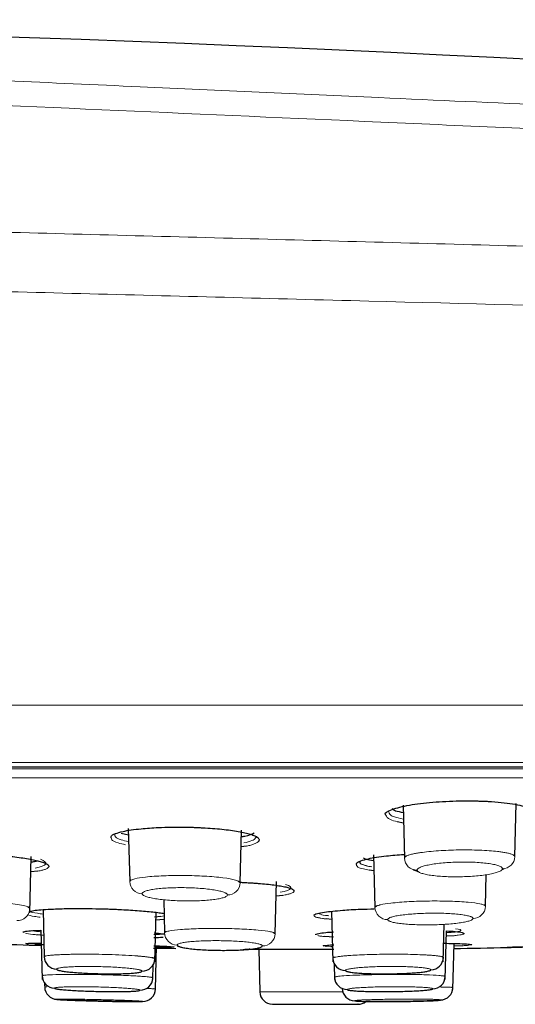
# Model space of a CAD drawing. Units: millimetres. Extents: x 35 to 548, y 37 to 475.
# Drawn here: x 455 to 471, y 444 to 475 of the extents above; entities that cross this region are included whole.
import ezdxf

# ---------------------------------------------------------------- set-up
doc = ezdxf.new("R2010")
doc.units = ezdxf.units.MM

msp = doc.modelspace()

# ---------------------------------------------------------------- linework, layer by layer
at = {"color": 8, "linetype": 'Continuous', "lineweight": 18}
for p, q in [((418.906, 453.283), (523.341, 453.283)), ((420.133, 451.466), (521.774, 451.466)), ((420.983, 451.327), (521.082, 451.327)), ((520.685, 451.265), (424.917, 451.265)), ((520.443, 450.975), (425.089, 450.975)), ((459.977, 446.608), (459.876, 446.59)), ((465.248, 445.631), (465.086, 445.641)), ((465.639, 444.203), (463.007, 444.203)), ((466.113, 443.813), (463.405, 443.813))]:
    msp.add_line(p, q, dxfattribs=at)
at = {"color": 7, "linetype": 'Continuous', "lineweight": 25}
for p, q in [((421.001, 451.325), (521.059, 451.325)), ((467.539, 450.109), (467.583, 448.44)), ((471.077, 448.484), (471.121, 450.167)), ((458.842, 449.372), (458.886, 447.695)), ((467.554, 449.548), (467.357, 449.587)), ((458.615, 449.225), (458.848, 449.17)), ((462.382, 447.657), (462.426, 449.321)), ((462.586, 448.817), (462.412, 448.791)), ((455.722, 446.702), (455.769, 448.493)), ((466.606, 448.537), (466.649, 446.878)), ((455.98, 448.025), (455.756, 448)), ((466.619, 448.031), (466.468, 448.06)), ((470.147, 446.912), (470.173, 447.915)), ((462.382, 447.657), (462.329, 447.698)), ((463.491, 446.044), (463.534, 447.699)), ((463.736, 447.259), (463.522, 447.235)), ((455.725, 446.844), (455.673, 446.88)), ((459.963, 447.123), (459.991, 446.072)), ((466.701, 446.914), (466.649, 446.878)), ((456.141, 446.803), (456.18, 445.312)), ((459.876, 446.59), (459.671, 446.573)), ((459.68, 445.156), (459.721, 446.721)), ((465.275, 446.751), (465.317, 445.156)), ((459.961, 446.491), (459.714, 446.473)), ((465.282, 446.493), (465.105, 446.513)), ((468.812, 445.156), (468.843, 446.343)), ((455.554, 446.105), (455.515, 446.086)), ((456.162, 445.989), (455.966, 446.008)), ((456.076, 446.153), (456.117, 444.597)), ((463.491, 446.044), (463.437, 446.074)), ((465.339, 445.933), (465.066, 445.952)), ((468.874, 444.595), (468.914, 446.134)), ((469.155, 445.982), (468.91, 445.964)), ((469.067, 446.082), (468.913, 446.069)), ((455.638, 445.727), (455.683, 445.72)), ((459.701, 444.279), (459.737, 445.661)), ((465.316, 445.627), (465.248, 445.631)), ((469.117, 444.277), (469.155, 445.736)), ((469.41, 445.664), (469.153, 445.653)), ((462.675, 445.555), (464.534, 445.555)), ((462.972, 445.555), (463.007, 444.203)), ((464.534, 445.555), (465.349, 445.555)), ((459.617, 444.597), (459.629, 445.06)), ((465.361, 445.092), (465.374, 444.595)), ((456.117, 444.597), (456.117, 444.597)), ((456.19, 444.486), (456.196, 444.279)), ((465.427, 444.683), (465.372, 444.668)), ((456.258, 444.36), (456.194, 444.357)), ((456.196, 444.279), (456.196, 444.279)), ((459.701, 444.294), (459.64, 444.299)), ((459.701, 444.279), (459.701, 444.279)), ((465.611, 444.312), (465.612, 444.277)), ((466.119, 443.813), (466.113, 443.813))]:
    msp.add_line(p, q, dxfattribs=at)
at = {"color": 7, "linetype": 'Continuous', "lineweight": 25, "flags": 128}
msp.add_lwpolyline([(459.643, 445.59), (460.059, 445.583), (460.344, 445.579)], dxfattribs=at)
at = {"color": 7, "linetype": 'Continuous', "lineweight": 25}
for centre, radius, start, end in [((422.746, -473.294), 948.267, 84.25353, 90.575969), ((464.762, 733.732), 288.188, 267.66197, 268.27536), ((464.762, 733.732), 288.188, 270.87263, 271.20789), ((456.579, 445.323), 0.399, 181.5919, 268.4929), ((459.283, 445.259), 0.399, 268.812, 358.4021), ((465.713, 445.28), 0.399, 181.6027, 270.3025), ((468.417, 445.302), 0.399, 270.606, 358.3994), ((456.513, 444.722), 0.4, 181.5362, 268.4128), ((459.219, 444.657), 0.4, 268.8626, 358.4614), ((465.771, 444.678), 0.4, 181.5448, 270.2496), ((468.477, 444.701), 0.4, 270.6836, 358.4562), ((456.594, 444.368), 0.4, 181.5039, 268.3895), ((459.301, 444.304), 0.4, 268.9158, 358.4959), ((463.407, 444.213), 0.4, 181.5, 269.7321), ((466.011, 444.324), 0.4, 181.5106, 270.2588), ((468.719, 444.348), 0.4, 270.7702, 358.4896), ((464.762, 733.998), 290.187, 269.73208, 270.26792), ((466.117, 444.213), 0.4, 270.2679, 307.615)]:
    msp.add_arc(centre, radius, start, end, dxfattribs=at)
at = {"color": 8, "linetype": 'Continuous', "lineweight": 18}
for centre, radius, start, end in [((467.979, 448.454), 0.397, 181.9154, 271.0844), ((470.68, 448.497), 0.397, 270.7041, 358.1014), ((459.283, 447.708), 0.397, 181.8247, 269.2962), ((461.985, 447.669), 0.398, 269.0847, 358.1629), ((467.047, 446.89), 0.398, 181.7599, 270.7363), ((469.749, 446.924), 0.398, 270.6927, 358.2485), ((455.327, 446.856), 0.398, 267.8772, 358.2496), ((460.389, 446.084), 0.399, 181.6733, 269.3372), ((463.092, 446.056), 0.399, 269.4732, 358.3219)]:
    msp.add_arc(centre, radius, start, end, dxfattribs=at)
for points, knots in [([(424.474, 474.419), (424.631, 474.412), (424.943, 474.398), (425.422, 474.376), (425.908, 474.354), (426.403, 474.332), (426.905, 474.309), (427.415, 474.286), (427.933, 474.263), (428.459, 474.239), (428.993, 474.215), (430.394, 474.152), (432.758, 474.045), (436.169, 473.891), (439.685, 473.732), (443.274, 473.57), (446.993, 473.402), (450.901, 473.225), (454.979, 473.041), (460.289, 472.801), (466.09, 472.539), (472.211, 472.263), (477.51, 472.023), (483.408, 471.757), (489.666, 471.474), (495.887, 471.193), (501.148, 470.956), (505.42, 470.763), (508.9, 470.605), (511.567, 470.485), (513.65, 470.391), (515.403, 470.312), (516.804, 470.248), (517.425, 470.22), (517.623, 470.211), (517.682, 470.208), (517.689, 470.208), (517.693, 470.208)], [0, 0, 0, 0, 0.005831, 0.011656, 0.017477, 0.023294, 0.02911, 0.034924, 0.040739, 0.046556, 0.052376, 0.058199, 0.091719, 0.12522, 0.156499, 0.187735, 0.219014, 0.250241, 0.283388, 0.316534, 0.375139, 0.417802, 0.458971, 0.500116, 0.560308, 0.616804, 0.669454, 0.718106, 0.760903, 0.803747, 0.838757, 0.873787, 0.920652, 0.967569, 0.978474, 0.989282, 1, 1, 1, 1]), ([(422.995, 473.707), (423.863, 473.667), (425.684, 473.583), (429.638, 473.402), (435.125, 473.152), (442.441, 472.82), (452.914, 472.347), (464.081, 471.854), (475.129, 471.365), (483.197, 471.009), (490.889, 470.673), (497.999, 470.365), (504.321, 470.09), (509.71, 469.856), (514.023, 469.673), (517.18, 469.541), (519.103, 469.461), (519.539, 469.443), (519.539, 469.443)], [0, 0, 0, 0, 0.03125, 0.0625, 0.125, 0.1875, 0.25, 0.375, 0.4375, 0.5, 0.5625, 0.625, 0.6875, 0.75, 0.8125, 0.875, 0.9375, 1, 1, 1, 1]), ([(467.357, 449.587), (467.278, 449.61), (467.053, 449.673), (467.018, 449.751), (466.995, 449.801)], [0, 0, 0, 0, 0.354268, 1, 1, 1, 1]), ([(467.55, 449.672), (467.434, 449.698), (467.233, 449.742), (467.103, 449.824), (467.094, 449.875), (467.089, 449.902)], [0, 0, 0, 0, 0.400941, 0.693104, 1, 1, 1, 1]), ([(458.755, 448.861), (458.672, 448.88), (458.458, 448.929), (458.3, 449.007), (458.303, 449.062), (458.304, 449.083)], [0, 0, 0, 0, 0.281774, 0.727349, 1, 1, 1, 1]), ([(458.841, 448.96), (458.76, 448.979), (458.578, 449.021), (458.415, 449.099), (458.415, 449.154), (458.414, 449.182)], [0, 0, 0, 0, 0.282641, 0.632922, 1, 1, 1, 1]), ([(462.97, 448.975), (462.963, 448.968), (462.951, 448.952), (462.919, 448.929), (462.878, 448.907), (462.816, 448.88), (462.724, 448.849), (462.633, 448.828), (462.586, 448.817)], [0, 0, 0, 0, 0.13501, 0.269738, 0.404749, 0.540603, 0.769935, 1, 1, 1, 1]), ([(471.03, 448.537), (471.019, 448.543), (470.998, 448.554), (470.956, 448.569), (470.908, 448.583), (470.854, 448.596), (470.796, 448.608), (470.734, 448.619), (470.67, 448.629), (470.603, 448.638), (470.397, 448.663), (469.978, 448.694), (469.306, 448.701), (468.635, 448.675), (468.199, 448.63), (467.955, 448.59), (467.829, 448.565), (467.711, 448.534), (467.66, 448.51), (467.633, 448.498)], [0, 0, 0, 0, 0.027872, 0.054823, 0.080858, 0.105981, 0.130194, 0.153495, 0.175882, 0.197355, 0.217914, 0.365311, 0.507243, 0.647098, 0.796482, 0.836892, 0.884288, 0.938656, 1, 1, 1, 1]), ([(456.057, 448.4), (456.192, 448.349), (456.249, 448.297), (456.194, 448.202), (456.082, 448.159), (455.898, 448.124)], [0, 0, 0, 0, 0.5, 0.5, 1, 1, 1, 1]), ([(456.321, 448.157), (456.317, 448.15), (456.31, 448.137), (456.285, 448.118), (456.252, 448.099), (456.197, 448.077), (456.114, 448.051), (456.025, 448.034), (455.98, 448.025)], [0, 0, 0, 0, 0.133221, 0.265988, 0.398866, 0.532418, 0.766247, 1, 1, 1, 1]), ([(466.468, 448.06), (466.404, 448.071), (466.21, 448.105), (466.066, 448.166), (466.069, 448.215), (466.07, 448.233)], [0, 0, 0, 0, 0.234318, 0.709623, 1, 1, 1, 1]), ([(466.158, 448.302), (466.187, 448.274), (466.228, 448.235), (466.362, 448.201), (466.401, 448.191)], [0, 0, 0, 0, 0.71283, 1, 1, 1, 1]), ([(466.551, 448.159), (466.489, 448.171), (466.313, 448.202), (466.166, 448.263), (466.178, 448.312), (466.183, 448.333)], [0, 0, 0, 0, 0.233533, 0.667673, 1, 1, 1, 1]), ([(470.685, 448.1), (470.684, 448.106), (470.683, 448.119), (470.669, 448.138), (470.647, 448.157), (470.615, 448.175), (470.555, 448.201), (470.449, 448.232), (470.275, 448.264), (470.066, 448.289), (469.754, 448.311), (469.315, 448.318), (468.879, 448.295), (468.573, 448.261), (468.371, 448.229), (468.204, 448.191), (468.094, 448.153), (468.028, 448.118), (467.993, 448.088), (467.989, 448.067), (467.987, 448.057)], [0, 0, 0, 0, 0.026807, 0.05336, 0.079839, 0.106429, 0.133311, 0.196509, 0.259674, 0.321197, 0.382675, 0.504374, 0.626093, 0.68752, 0.749171, 0.811149, 0.873369, 0.915637, 0.957606, 1, 1, 1, 1]), ([(462.329, 447.698), (462.321, 447.706), (462.308, 447.722), (462.17, 447.764), (461.936, 447.807), (461.567, 447.845), (461.161, 447.874), (460.603, 447.892), (459.934, 447.882), (459.386, 447.845), (459.06, 447.792), (458.968, 447.757), (458.933, 447.743)], [0, 0, 0, 0, 0.045432, 0.082065, 0.227694, 0.302916, 0.375699, 0.513403, 0.652265, 0.797323, 0.922884, 1, 1, 1, 1]), ([(467.987, 448.057), (467.988, 448.05), (467.99, 448.037), (468.005, 448.018), (468.028, 448), (468.061, 447.982), (468.122, 447.957), (468.228, 447.926), (468.403, 447.894), (468.612, 447.87), (468.922, 447.848), (469.358, 447.841), (469.79, 447.864), (470.095, 447.897), (470.297, 447.929), (470.463, 447.967), (470.574, 448.004), (470.641, 448.039), (470.678, 448.069), (470.683, 448.09), (470.685, 448.1)], [0, 0, 0, 0, 0.026909, 0.053564, 0.080146, 0.106838, 0.133822, 0.197022, 0.26019, 0.321637, 0.383044, 0.504594, 0.626171, 0.687538, 0.749124, 0.811062, 0.873252, 0.91555, 0.95756, 1, 1, 1, 1]), ([(461.978, 447.272), (461.978, 447.278), (461.976, 447.289), (461.962, 447.307), (461.94, 447.324), (461.908, 447.342), (461.848, 447.366), (461.742, 447.397), (461.567, 447.431), (461.358, 447.46), (461.046, 447.489), (460.606, 447.508), (460.17, 447.5), (459.864, 447.478), (459.662, 447.455), (459.495, 447.425), (459.386, 447.394), (459.32, 447.365), (459.284, 447.338), (459.281, 447.32), (459.279, 447.311)], [0, 0, 0, 0, 0.026767, 0.053292, 0.079757, 0.106344, 0.133236, 0.196548, 0.259882, 0.321655, 0.383388, 0.505555, 0.627413, 0.688729, 0.750215, 0.81192, 0.873864, 0.915945, 0.957748, 1, 1, 1, 1]), ([(463.821, 447.6), (463.957, 447.56), (464.013, 447.516), (463.954, 447.432), (463.84, 447.392), (463.651, 447.358)], [0, 0, 0, 0, 0.5, 0.5, 1, 1, 1, 1]), ([(459.279, 447.311), (459.28, 447.305), (459.282, 447.293), (459.296, 447.276), (459.32, 447.258), (459.353, 447.241), (459.413, 447.217), (459.52, 447.186), (459.695, 447.152), (459.904, 447.124), (460.215, 447.095), (460.652, 447.077), (461.085, 447.085), (461.39, 447.106), (461.591, 447.129), (461.758, 447.158), (461.868, 447.189), (461.935, 447.218), (461.971, 447.244), (461.976, 447.263), (461.978, 447.272)], [0, 0, 0, 0, 0.026869, 0.053496, 0.080063, 0.106753, 0.133747, 0.19708, 0.260435, 0.322148, 0.383828, 0.505862, 0.627584, 0.688834, 0.750252, 0.811905, 0.873806, 0.915899, 0.957724, 1, 1, 1, 1]), ([(464.086, 447.379), (464.081, 447.373), (464.073, 447.362), (464.047, 447.345), (464.012, 447.328), (463.956, 447.308), (463.871, 447.284), (463.781, 447.267), (463.736, 447.259)], [0, 0, 0, 0, 0.133639, 0.266786, 0.400011, 0.533878, 0.766981, 1, 1, 1, 1]), ([(455.673, 446.88), (455.665, 446.888), (455.641, 446.91), (455.469, 446.948), (455.214, 446.988), (454.904, 447.021), (454.496, 447.053), (453.938, 447.079), (453.273, 447.083), (452.718, 447.062), (452.392, 447.023), (452.302, 446.994), (452.269, 446.983)], [0, 0, 0, 0, 0.044013, 0.132639, 0.226717, 0.303639, 0.376838, 0.511592, 0.651734, 0.794329, 0.925076, 1, 1, 1, 1]), ([(470.091, 446.958), (470.056, 446.969), (469.957, 447.001), (469.618, 447.045), (469.048, 447.078), (468.376, 447.084), (467.821, 447.066), (467.421, 447.04), (467.094, 447.009), (466.892, 446.977), (466.779, 446.949), (466.72, 446.933), (466.708, 446.921), (466.701, 446.914)], [0, 0, 0, 0, 0.072624, 0.206847, 0.353118, 0.493743, 0.632014, 0.705381, 0.781382, 0.901481, 0.922019, 0.957548, 1, 1, 1, 1]), ([(456.052, 446.567), (455.988, 446.576), (455.792, 446.6), (455.704, 446.628), (455.645, 446.646)], [0, 0, 0, 0, 0.325467, 1, 1, 1, 1]), ([(456.136, 446.667), (456.076, 446.675), (455.89, 446.7), (455.758, 446.73), (455.737, 446.752), (455.734, 446.755)], [0, 0, 0, 0, 0.288071, 0.888594, 1, 1, 1, 1]), ([(464.717, 446.61), (464.736, 446.593), (464.764, 446.567), (464.898, 446.544), (464.941, 446.537)], [0, 0, 0, 0, 0.6833268, 1, 1, 1, 1]), ([(465.105, 446.513), (465.066, 446.517), (464.896, 446.535), (464.825, 446.558), (464.771, 446.575)], [0, 0, 0, 0, 0.234058, 1, 1, 1, 1]), ([(465.186, 446.613), (465.149, 446.617), (464.999, 446.633), (464.933, 446.654), (464.883, 446.67)], [0, 0, 0, 0, 0.248266, 1, 1, 1, 1]), ([(469.754, 446.526), (469.753, 446.531), (469.752, 446.541), (469.738, 446.556), (469.715, 446.571), (469.683, 446.585), (469.624, 446.606), (469.518, 446.63), (469.343, 446.656), (469.134, 446.676), (468.822, 446.693), (468.383, 446.699), (467.946, 446.68), (467.639, 446.654), (467.437, 446.628), (467.27, 446.598), (467.16, 446.568), (467.094, 446.541), (467.058, 446.516), (467.054, 446.5), (467.052, 446.492)], [0, 0, 0, 0, 0.026706, 0.053164, 0.079555, 0.106064, 0.132871, 0.195939, 0.259043, 0.320635, 0.382237, 0.504426, 0.626633, 0.68819, 0.749907, 0.811802, 0.873887, 0.915987, 0.957782, 1, 1, 1, 1]), ([(467.052, 446.492), (467.054, 446.487), (467.056, 446.476), (467.07, 446.461), (467.094, 446.447), (467.126, 446.433), (467.187, 446.413), (467.293, 446.388), (467.468, 446.363), (467.676, 446.343), (467.988, 446.326), (468.424, 446.321), (468.858, 446.339), (469.164, 446.365), (469.366, 446.391), (469.533, 446.42), (469.644, 446.45), (469.71, 446.477), (469.747, 446.502), (469.752, 446.518), (469.754, 446.526)], [0, 0, 0, 0, 0.026787, 0.053326, 0.079799, 0.106389, 0.133277, 0.19635, 0.259458, 0.32099, 0.382537, 0.504604, 0.626693, 0.688202, 0.749867, 0.811732, 0.873794, 0.915919, 0.957747, 1, 1, 1, 1]), ([(455.966, 446.008), (455.914, 446.012), (455.731, 446.029), (455.647, 446.045), (455.587, 446.057)], [0, 0, 0, 0, 0.283691, 1, 1, 1, 1]), ([(455.762, 446.148), (455.779, 446.143), (455.818, 446.13), (455.957, 446.117), (456.034, 446.11)], [0, 0, 0, 0, 0.452745, 1, 1, 1, 1]), ([(456.05, 446.108), (455.998, 446.112), (455.873, 446.123), (455.824, 446.135), (455.795, 446.141)], [0, 0, 0, 0, 0.412082, 1, 1, 1, 1]), ([(459.997, 446.042), (459.95, 446.035), (459.873, 446.024), (459.716, 446.018), (459.654, 446.015)], [0, 0, 0, 0, 0.607688, 1, 1, 1, 1]), ([(463.437, 446.074), (463.429, 446.08), (463.416, 446.092), (463.277, 446.122), (463.044, 446.154), (462.676, 446.181), (462.269, 446.202), (461.711, 446.216), (461.041, 446.208), (460.492, 446.181), (460.165, 446.143), (460.073, 446.117), (460.037, 446.107)], [0, 0, 0, 0, 0.045617, 0.082535, 0.226812, 0.302035, 0.374865, 0.512766, 0.652082, 0.797482, 0.923037, 1, 1, 1, 1]), ([(465.066, 445.952), (465.042, 445.954), (464.993, 445.959), (464.932, 445.967), (464.879, 445.975), (464.853, 445.98), (464.84, 445.983)], [0, 0, 0, 0, 0.25043, 0.499828, 0.749312, 1, 1, 1, 1]), ([(469.204, 446.202), (469.335, 446.184), (469.392, 446.164), (469.345, 446.122), (469.241, 446.101), (469.067, 446.082)], [0, 0, 0, 0, 0.5, 0.5, 1, 1, 1, 1]), ([(469.474, 446.048), (469.472, 446.045), (469.467, 446.04), (469.446, 446.031), (469.417, 446.022), (469.366, 446.011), (469.287, 445.997), (469.199, 445.987), (469.155, 445.982)], [0, 0, 0, 0, 0.131497, 0.2628, 0.394474, 0.52708, 0.763272, 1, 1, 1, 1]), ([(463.088, 445.657), (463.088, 445.661), (463.086, 445.67), (463.072, 445.683), (463.049, 445.695), (463.017, 445.708), (462.958, 445.726), (462.852, 445.748), (462.677, 445.773), (462.468, 445.794), (462.155, 445.815), (461.716, 445.829), (461.279, 445.823), (460.971, 445.807), (460.769, 445.79), (460.602, 445.769), (460.492, 445.746), (460.426, 445.725), (460.391, 445.706), (460.387, 445.692), (460.385, 445.685)], [0, 0, 0, 0, 0.026659, 0.053077, 0.079437, 0.105924, 0.132717, 0.195811, 0.258986, 0.320727, 0.382496, 0.505061, 0.627469, 0.689002, 0.750648, 0.812378, 0.87428, 0.916239, 0.957903, 1, 1, 1, 1]), ([(469.625, 445.68), (469.612, 445.679), (469.585, 445.676), (469.534, 445.672), (469.477, 445.668), (469.432, 445.665), (469.41, 445.664)], [0, 0, 0, 0, 0.249849, 0.499203, 0.748957, 1, 1, 1, 1]), ([(459.589, 445.286), (459.574, 445.289), (459.545, 445.295), (459.493, 445.303), (459.44, 445.31), (459.387, 445.316), (459.337, 445.322), (459.289, 445.326), (459.247, 445.33), (459.21, 445.333), (459.18, 445.336), (459.157, 445.338), (459.029, 445.348), (458.768, 445.365), (458.34, 445.383), (457.977, 445.392), (457.695, 445.396), (457.486, 445.397), (457.277, 445.397), (457.073, 445.394), (456.878, 445.39), (456.698, 445.383), (456.536, 445.375), (456.399, 445.364), (456.288, 445.351), (456.244, 445.341), (456.221, 445.335)], [0, 0, 0, 0, 0.029065, 0.055692, 0.079883, 0.101638, 0.120956, 0.137837, 0.152281, 0.164287, 0.173855, 0.180985, 0.185678, 0.291498, 0.391064, 0.484363, 0.529972, 0.576908, 0.625169, 0.674754, 0.725663, 0.777891, 0.831441, 0.886311, 0.94249, 1, 1, 1, 1]), ([(468.767, 445.318), (468.756, 445.32), (468.735, 445.326), (468.692, 445.333), (468.643, 445.34), (468.589, 445.347), (468.531, 445.353), (468.47, 445.358), (468.406, 445.363), (468.341, 445.368), (468.134, 445.38), (467.716, 445.395), (467.042, 445.399), (466.369, 445.386), (465.934, 445.363), (465.691, 445.344), (465.567, 445.332), (465.448, 445.316), (465.396, 445.304), (465.368, 445.298)], [0, 0, 0, 0, 0.027994, 0.055004, 0.081033, 0.106087, 0.130165, 0.153268, 0.175393, 0.196541, 0.216711, 0.365017, 0.50791, 0.64882, 0.799133, 0.837631, 0.883947, 0.93807, 1, 1, 1, 1]), ([(459.275, 444.86), (459.274, 444.863), (459.272, 444.869), (459.258, 444.879), (459.236, 444.888), (459.203, 444.898), (459.144, 444.912), (459.038, 444.93), (458.863, 444.951), (458.654, 444.97), (458.341, 444.991), (457.901, 445.008), (457.464, 445.01), (457.156, 445.004), (456.953, 444.994), (456.787, 444.981), (456.676, 444.967), (456.61, 444.952), (456.575, 444.938), (456.571, 444.929), (456.569, 444.924)], [0, 0, 0, 0, 0.0266, 0.052964, 0.079274, 0.105714, 0.132466, 0.19549, 0.258635, 0.320423, 0.38227, 0.505126, 0.627813, 0.689415, 0.751091, 0.812766, 0.874583, 0.916443, 0.958006, 1, 1, 1, 1]), ([(468.421, 444.902), (468.42, 444.906), (468.419, 444.912), (468.405, 444.922), (468.382, 444.931), (468.35, 444.94), (468.29, 444.953), (468.184, 444.968), (468.01, 444.984), (467.801, 444.997), (467.488, 445.008), (467.048, 445.011), (466.611, 445), (466.303, 444.983), (466.1, 444.967), (465.933, 444.948), (465.823, 444.929), (465.757, 444.912), (465.721, 444.896), (465.717, 444.886), (465.715, 444.881)], [0, 0, 0, 0, 0.026607, 0.052971, 0.079275, 0.105702, 0.132435, 0.195373, 0.258414, 0.320087, 0.381829, 0.504491, 0.627178, 0.688853, 0.750626, 0.812452, 0.874416, 0.916343, 0.957962, 1, 1, 1, 1]), ([(459.58, 444.661), (459.551, 444.666), (459.49, 444.678), (459.304, 444.694), (459.061, 444.709), (458.78, 444.722), (458.368, 444.738), (457.825, 444.752), (457.19, 444.758), (456.634, 444.754), (456.292, 444.742), (456.193, 444.73), (456.158, 444.726)], [0, 0, 0, 0, 0.076924, 0.163244, 0.226171, 0.308815, 0.384038, 0.511693, 0.648984, 0.783263, 0.922025, 1, 1, 1, 1]), ([(468.818, 444.709), (468.774, 444.714), (468.659, 444.728), (468.288, 444.747), (467.729, 444.757), (467.12, 444.757), (466.538, 444.749), (466.03, 444.735), (465.671, 444.713), (465.463, 444.696), (465.436, 444.686), (465.427, 444.683)], [0, 0, 0, 0, 0.086547, 0.226797, 0.359882, 0.493062, 0.612294, 0.73254, 0.854311, 0.951739, 1, 1, 1, 1]), ([(459.211, 444.258), (459.21, 444.26), (459.208, 444.264), (459.194, 444.27), (459.172, 444.276), (459.139, 444.282), (459.08, 444.292), (458.974, 444.304), (458.799, 444.319), (458.59, 444.332), (458.277, 444.348), (457.837, 444.363), (457.399, 444.368), (457.09, 444.367), (456.888, 444.363), (456.721, 444.356), (456.61, 444.348), (456.544, 444.34), (456.509, 444.331), (456.504, 444.325), (456.502, 444.322)], [0, 0, 0, 0, 0.026561, 0.052886, 0.079157, 0.105559, 0.132273, 0.195201, 0.258272, 0.320029, 0.381871, 0.504854, 0.627751, 0.689447, 0.751197, 0.812897, 0.874715, 0.916539, 0.958057, 1, 1, 1, 1]), ([(459.64, 444.299), (459.627, 444.301), (459.598, 444.304), (459.496, 444.309), (459.41, 444.312), (459.405, 444.312)], [0, 0, 0, 0, 0.413191, 0.960915, 1, 1, 1, 1]), ([(468.482, 444.301), (468.481, 444.303), (468.479, 444.307), (468.465, 444.313), (468.442, 444.32), (468.41, 444.325), (468.351, 444.334), (468.245, 444.344), (468.07, 444.354), (467.861, 444.361), (467.548, 444.368), (467.108, 444.369), (466.67, 444.36), (466.362, 444.348), (466.159, 444.336), (465.992, 444.324), (465.881, 444.311), (465.815, 444.299), (465.779, 444.289), (465.775, 444.282), (465.773, 444.279)], [0, 0, 0, 0, 0.02657, 0.052899, 0.07917, 0.105569, 0.132275, 0.195156, 0.258167, 0.319843, 0.381608, 0.504468, 0.627355, 0.689099, 0.750911, 0.812697, 0.874596, 0.916468, 0.958026, 1, 1, 1, 1]), ([(469.068, 444.346), (469.032, 444.349), (468.954, 444.354), (468.768, 444.357), (468.669, 444.359)], [0, 0, 0, 0, 0.469501, 1, 1, 1, 1]), ([(459.294, 443.904), (459.293, 443.905), (459.291, 443.906), (459.277, 443.908), (459.254, 443.911), (459.222, 443.913), (459.162, 443.917), (459.056, 443.923), (458.881, 443.931), (458.672, 443.938), (458.359, 443.949), (457.918, 443.96), (457.48, 443.969), (457.172, 443.973), (456.969, 443.975), (456.801, 443.976), (456.691, 443.975), (456.625, 443.973), (456.589, 443.971), (456.585, 443.969), (456.582, 443.968)], [0, 0, 0, 0, 0.026541, 0.052846, 0.079096, 0.105476, 0.132167, 0.195023, 0.258032, 0.319747, 0.381566, 0.504593, 0.627614, 0.689378, 0.751187, 0.812925, 0.874762, 0.916577, 0.95808, 1, 1, 1, 1]), ([(468.724, 443.948), (468.723, 443.949), (468.721, 443.951), (468.707, 443.954), (468.684, 443.957), (468.652, 443.96), (468.592, 443.964), (468.486, 443.968), (468.311, 443.972), (468.102, 443.975), (467.789, 443.976), (467.349, 443.974), (466.911, 443.968), (466.602, 443.96), (466.399, 443.954), (466.232, 443.947), (466.121, 443.94), (466.055, 443.934), (466.019, 443.929), (466.015, 443.926), (466.013, 443.924)], [0, 0, 0, 0, 0.0265511, 0.052863, 0.0791189, 0.105503, 0.1321969, 0.1950492, 0.2580467, 0.3197346, 0.3815252, 0.5044885, 0.62748, 0.6892504, 0.7510748, 0.8128409, 0.8747086, 0.9165439, 0.9580647, 1, 1, 1, 1])]:
    msp.add_open_spline(points, degree=3, knots=knots, dxfattribs=at)
at = {"color": 7, "linetype": 'Continuous', "lineweight": 18}
for points, knots in [([(419.053, 469.179), (419.987, 469.156), (421.956, 469.108), (425.167, 469.029), (428.596, 468.942), (433.451, 468.816), (440.032, 468.643), (448.516, 468.418), (457.352, 468.183), (466.354, 467.943), (475.335, 467.699), (484.078, 467.461), (492.367, 467.236), (500.006, 467.028), (506.798, 466.841), (512.593, 466.681), (517.241, 466.555), (521.774, 466.434), (523.155, 466.396), (523.155, 466.395)], [0, 0, 0, 0, 0.03125, 0.0625, 0.09375, 0.125, 0.1875, 0.25, 0.3125, 0.375, 0.4375, 0.5, 0.5625, 0.625, 0.6875, 0.75, 0.8125, 0.875, 1, 1, 1, 1]), ([(418.461, 467.318), (422.247, 467.219), (426.802, 467.101), (436.956, 466.837), (442.553, 466.691), (451.328, 466.462), (454.316, 466.384), (460.357, 466.226), (463.41, 466.147), (472.538, 465.908), (478.584, 465.75), (490.069, 465.449), (495.509, 465.306), (505.246, 465.051), (509.543, 464.937), (516.582, 464.752), (519.324, 464.679), (522.999, 464.58), (523.932, 464.555), (523.932, 464.553)], [0, 0, 0, 0, 0.125, 0.125, 0.25, 0.25, 0.3125, 0.3125, 0.375, 0.375, 0.5, 0.5, 0.625, 0.625, 0.75, 0.75, 0.875, 0.875, 1, 1, 1, 1])]:
    msp.add_open_spline(points, degree=3, knots=knots, dxfattribs=at)
at = {"color": 7, "linetype": 'Continuous', "lineweight": 25}
for points, knots in [([(466.995, 449.801), (466.99, 449.805), (466.927, 449.863), (467.16, 449.981), (467.681, 450.119), (468.46, 450.219), (469.041, 450.239), (469.331, 450.249)], [0, 0, 0, 0, 0.023011, 0.279287, 0.533022, 0.766964, 1, 1, 1, 1]), ([(467.192, 450.004), (467.219, 449.981), (467.273, 449.935), (467.454, 449.901), (467.545, 449.884)], [0, 0, 0, 0, 0.496222, 1, 1, 1, 1]), ([(469.331, 450.249), (469.383, 450.25), (469.486, 450.251), (469.641, 450.251), (469.793, 450.249), (469.944, 450.245), (470.092, 450.24), (470.335, 450.228), (470.658, 450.203), (471.02, 450.156), (471.317, 450.097), (471.509, 450.034), (471.621, 449.975), (471.678, 449.922), (471.68, 449.886), (471.681, 449.867)], [0, 0, 0, 0, 0.041289, 0.082237, 0.123027, 0.163846, 0.204882, 0.246317, 0.370173, 0.494584, 0.620096, 0.746074, 0.830857, 0.914995, 1, 1, 1, 1]), ([(458.304, 449.083), (458.299, 449.096), (458.279, 449.142), (458.412, 449.211), (458.705, 449.298), (459.172, 449.366), (459.853, 449.416), (460.348, 449.417), (460.633, 449.418)], [0, 0, 0, 0, 0.069631, 0.235808, 0.377363, 0.60145, 0.770247, 1, 1, 1, 1]), ([(460.633, 449.418), (460.677, 449.417), (460.764, 449.416), (460.894, 449.412), (461.023, 449.407), (461.151, 449.401), (461.342, 449.391), (461.589, 449.373), (461.88, 449.345), (462.147, 449.311), (462.385, 449.271), (462.589, 449.228), (462.754, 449.18), (462.878, 449.13), (462.949, 449.085), (462.98, 449.044), (462.988, 449.01), (462.976, 448.987), (462.97, 448.975)], [0, 0, 0, 0, 0.032944, 0.065739, 0.098491, 0.131304, 0.164281, 0.246987, 0.32962, 0.412747, 0.496059, 0.579783, 0.663652, 0.747753, 0.831889, 0.887806, 0.943682, 1, 1, 1, 1]), ([(462.42, 449.115), (462.458, 449.121), (462.67, 449.152), (462.754, 449.198), (462.823, 449.236)], [0, 0, 0, 0, 0.1756338, 1, 1, 1, 1]), ([(462.881, 449.114), (462.882, 449.112), (462.887, 449.102), (462.88, 449.089), (462.873, 449.078), (462.871, 449.074)], [0, 0, 0, 0, 0.19248, 0.714933, 1, 1, 1, 1]), ([(453.974, 448.576), (454.027, 448.574), (454.133, 448.569), (454.291, 448.561), (454.447, 448.552), (454.653, 448.537), (454.904, 448.516), (455.188, 448.486), (455.45, 448.452), (455.685, 448.414), (455.89, 448.374), (456.058, 448.331), (456.189, 448.287), (456.277, 448.243), (456.327, 448.199), (456.323, 448.171), (456.321, 448.157)], [0, 0, 0, 0, 0.041333, 0.082478, 0.123627, 0.164971, 0.248001, 0.330885, 0.414119, 0.497549, 0.581163, 0.664924, 0.748653, 0.832468, 0.916138, 1, 1, 1, 1]), ([(466.07, 448.233), (466.064, 448.245), (466.045, 448.284), (466.179, 448.349), (466.473, 448.432), (466.936, 448.506), (467.375, 448.54), (467.564, 448.555)], [0, 0, 0, 0, 0.090734, 0.30639, 0.49013, 0.780953, 1, 1, 1, 1]), ([(466.285, 448.443), (466.308, 448.429), (466.358, 448.397), (466.52, 448.373), (466.611, 448.36)], [0, 0, 0, 0, 0.43959, 1, 1, 1, 1]), ([(467.633, 448.498), (467.626, 448.493), (467.61, 448.484), (467.595, 448.47), (467.584, 448.455), (467.583, 448.445), (467.583, 448.44)], [0, 0, 0, 0, 0.237506, 0.483427, 0.737642, 1, 1, 1, 1]), ([(471.077, 448.484), (471.076, 448.488), (471.075, 448.498), (471.066, 448.511), (471.051, 448.525), (471.037, 448.533), (471.03, 448.537)], [0, 0, 0, 0, 0.2583965, 0.511282, 0.7585211, 1, 1, 1, 1]), ([(455.764, 448.319), (455.804, 448.322), (455.894, 448.331), (455.933, 448.345), (455.954, 448.353)], [0, 0, 0, 0, 0.4455462, 1, 1, 1, 1]), ([(467.856, 448.078), (467.86, 448.075), (467.897, 448.052), (467.958, 448.034), (468.011, 448.018)], [0, 0, 0, 0, 0.130128, 1, 1, 1, 1]), ([(470.666, 448.083), (470.689, 448.089), (470.72, 448.097), (470.738, 448.108), (470.742, 448.11)], [0, 0, 0, 0, 0.760355, 1, 1, 1, 1]), ([(458.93, 447.742), (458.921, 447.737), (458.904, 447.727), (458.889, 447.712), (458.887, 447.701), (458.886, 447.695)], [0, 0, 0, 0, 0.323227, 0.656655, 1, 1, 1, 1]), ([(462.371, 447.673), (462.422, 447.671), (462.524, 447.666), (462.673, 447.658), (462.818, 447.648), (463.004, 447.635), (463.223, 447.615), (463.458, 447.587), (463.663, 447.557), (463.83, 447.524), (463.96, 447.489), (464.047, 447.453), (464.094, 447.416), (464.089, 447.391), (464.086, 447.379)], [0, 0, 0, 0, 0.049923, 0.0995601, 0.1491436, 0.1989067, 0.2985163, 0.3983159, 0.498323, 0.5985138, 0.6987317, 0.7990926, 0.899401, 1, 1, 1, 1]), ([(470.147, 446.912), (470.146, 446.916), (470.145, 446.923), (470.136, 446.934), (470.121, 446.944), (470.107, 446.951), (470.099, 446.955)], [0, 0, 0, 0, 0.258587, 0.511539, 0.758716, 1, 1, 1, 1]), ([(455.723, 446.756), (455.776, 446.766), (455.933, 446.796), (456.391, 446.827), (457.098, 446.847), (457.625, 446.839), (457.93, 446.835)], [0, 0, 0, 0, 0.151999, 0.455833, 0.685401, 1, 1, 1, 1]), ([(457.93, 446.835), (457.982, 446.833), (458.086, 446.831), (458.242, 446.826), (458.396, 446.82), (458.6, 446.811), (458.847, 446.798), (459.128, 446.779), (459.388, 446.758), (459.62, 446.735), (459.826, 446.71), (459.934, 446.693), (459.988, 446.684)], [0, 0, 0, 0, 0.062498, 0.124705, 0.186903, 0.249371, 0.374413, 0.499178, 0.624164, 0.749353, 0.874609, 1, 1, 1, 1]), ([(464.729, 446.619), (464.724, 446.622), (464.698, 446.643), (464.807, 446.681), (465.077, 446.737), (465.551, 446.785), (466.115, 446.821), (466.48, 446.828), (466.628, 446.831)], [0, 0, 0, 0, 0.039897, 0.229796, 0.397615, 0.662963, 0.86332, 1, 1, 1, 1]), ([(455.519, 446.089), (455.517, 446.09), (455.49, 446.102), (455.59, 446.121), (455.759, 446.143), (455.982, 446.15), (456.076, 446.153)], [0, 0, 0, 0, 0.027626, 0.406098, 0.751165, 1, 1, 1, 1]), ([(459.656, 446.069), (459.752, 446.061), (459.9, 446.049), (459.973, 446.036), (459.999, 446.031)], [0, 0, 0, 0, 0.6453742, 1, 1, 1, 1]), ([(460.035, 446.107), (460.027, 446.103), (460.009, 446.096), (459.994, 446.084), (459.992, 446.076), (459.991, 446.072)], [0, 0, 0, 0, 0.322922, 0.656353, 1, 1, 1, 1]), ([(464.783, 446.013), (464.78, 446.015), (464.753, 446.028), (464.86, 446.052), (465.032, 446.082), (465.248, 446.096), (465.334, 446.102)], [0, 0, 0, 0, 0.050422, 0.430523, 0.772214, 1, 1, 1, 1]), ([(468.914, 446.134), (469.01, 446.128), (469.238, 446.114), (469.443, 446.084), (469.464, 446.06), (469.474, 446.048)], [0, 0, 0, 0, 0.265596, 0.632458, 1, 1, 1, 1]), ([(455.671, 445.721), (455.634, 445.726), (455.559, 445.735), (455.66, 445.742), (455.82, 445.747), (456.017, 445.746), (456.087, 445.745)], [0, 0, 0, 0, 0.294893, 0.586989, 0.854796, 1, 1, 1, 1]), ([(456.159, 445.694), (456.06, 445.698), (455.945, 445.703), (455.886, 445.707), (455.878, 445.708)], [0, 0, 0, 0, 0.861913, 1, 1, 1, 1]), ([(459.645, 445.665), (459.768, 445.66), (460.025, 445.649), (460.245, 445.634), (460.326, 445.621), (460.234, 445.613), (460.055, 445.609), (459.83, 445.61), (459.735, 445.61)], [0, 0, 0, 0, 0.1677693, 0.3500561, 0.5324003, 0.7129878, 0.8784985, 1, 1, 1, 1]), ([(459.95, 445.927), (459.938, 445.926), (459.878, 445.919), (459.753, 445.916), (459.652, 445.914)], [0, 0, 0, 0, 0.197591, 1, 1, 1, 1]), ([(460.385, 445.685), (460.386, 445.681), (460.388, 445.673), (460.402, 445.66), (460.426, 445.647), (460.458, 445.635), (460.519, 445.617), (460.625, 445.594), (460.8, 445.57), (461.009, 445.549), (461.321, 445.528), (461.758, 445.515), (462.193, 445.521), (462.5, 445.536), (462.701, 445.553), (462.868, 445.574), (462.978, 445.597), (463.045, 445.618), (463.081, 445.637), (463.086, 445.65), (463.088, 445.657)], [0, 0, 0, 0, 0.026732, 0.053224, 0.079659, 0.106219, 0.133087, 0.196197, 0.25939, 0.32109, 0.382821, 0.505287, 0.627591, 0.689075, 0.750671, 0.812364, 0.874236, 0.916205, 0.957885, 1, 1, 1, 1]), ([(465.021, 445.656), (465.019, 445.657), (464.991, 445.663), (465.101, 445.675), (465.207, 445.687), (465.337, 445.692), (465.345, 445.693)], [0, 0, 0, 0, 0.040959, 0.527367, 0.969719, 1, 1, 1, 1]), ([(468.801, 445.742), (468.884, 445.741), (469.135, 445.738), (469.436, 445.729), (469.67, 445.715), (469.75, 445.698), (469.667, 445.686), (469.625, 445.68)], [0, 0, 0, 0, 0.109798, 0.332972, 0.556172, 0.779617, 1, 1, 1, 1]), ([(471.396, 445.625), (471.308, 445.623), (471.088, 445.616), (470.891, 445.611), (470.808, 445.608), (470.891, 445.611), (471.149, 445.618), (471.623, 445.632), (472.088, 445.646), (472.341, 445.653), (472.372, 445.654)], [0, 0, 0, 0, 0.091845, 0.229259, 0.366662, 0.503062, 0.628543, 0.827981, 0.978742, 1, 1, 1, 1]), ([(456.221, 445.335), (456.213, 445.333), (456.197, 445.328), (456.183, 445.32), (456.181, 445.314), (456.18, 445.312)], [0, 0, 0, 0, 0.329957, 0.663378, 1, 1, 1, 1]), ([(462.691, 445.555), (462.683, 445.553), (462.633, 445.545), (462.547, 445.542), (462.475, 445.539)], [0, 0, 0, 0, 0.158866, 1, 1, 1, 1]), ([(459.682, 445.248), (459.681, 445.25), (459.68, 445.256), (459.666, 445.264), (459.646, 445.272), (459.621, 445.279), (459.599, 445.284), (459.589, 445.286)], [0, 0, 0, 0, 0.220366, 0.430686, 0.630794, 0.820573, 1, 1, 1, 1]), ([(465.368, 445.298), (465.36, 445.296), (465.344, 445.291), (465.327, 445.284), (465.316, 445.277), (465.315, 445.271), (465.314, 445.269)], [0, 0, 0, 0, 0.236322, 0.481857, 0.736472, 1, 1, 1, 1]), ([(468.816, 445.29), (468.815, 445.293), (468.814, 445.298), (468.804, 445.304), (468.789, 445.311), (468.775, 445.315), (468.767, 445.318)], [0, 0, 0, 0, 0.258909, 0.511972, 0.759043, 1, 1, 1, 1]), ([(456.152, 444.725), (456.145, 444.724), (456.129, 444.721), (456.116, 444.716), (456.115, 444.713), (456.114, 444.711)], [0, 0, 0, 0, 0.331004, 0.66442, 1, 1, 1, 1]), ([(456.569, 444.924), (456.57, 444.921), (456.572, 444.914), (456.586, 444.905), (456.609, 444.895), (456.642, 444.885), (456.702, 444.871), (456.809, 444.853), (456.984, 444.832), (457.192, 444.814), (457.505, 444.793), (457.943, 444.776), (458.379, 444.774), (458.686, 444.78), (458.888, 444.789), (459.055, 444.802), (459.165, 444.817), (459.232, 444.831), (459.268, 444.845), (459.272, 444.855), (459.275, 444.86)], [0, 0, 0, 0, 0.026659, 0.053082, 0.079451, 0.105951, 0.132763, 0.195809, 0.258978, 0.32074, 0.382566, 0.505352, 0.627957, 0.689515, 0.751149, 0.812787, 0.874573, 0.916432, 0.958, 1, 1, 1, 1]), ([(465.715, 444.881), (465.716, 444.878), (465.718, 444.871), (465.733, 444.862), (465.756, 444.853), (465.788, 444.844), (465.848, 444.831), (465.955, 444.815), (466.13, 444.8), (466.338, 444.787), (466.65, 444.776), (467.089, 444.773), (467.524, 444.784), (467.831, 444.801), (468.034, 444.817), (468.201, 444.836), (468.311, 444.855), (468.378, 444.872), (468.414, 444.887), (468.419, 444.897), (468.421, 444.902)], [0, 0, 0, 0, 0.026657, 0.053071, 0.079427, 0.105906, 0.132692, 0.195632, 0.258678, 0.320301, 0.381993, 0.504598, 0.627222, 0.688879, 0.750628, 0.81242, 0.874352, 0.916299, 0.957939, 1, 1, 1, 1]), ([(468.877, 444.69), (468.876, 444.691), (468.875, 444.694), (468.866, 444.699), (468.851, 444.703), (468.837, 444.706), (468.83, 444.707)], [0, 0, 0, 0, 0.2536262, 0.5049191, 0.7537502, 1, 1, 1, 1]), ([(459.618, 444.646), (459.619, 444.651), (459.619, 444.655), (459.585, 444.66), (459.58, 444.661)], [0, 0, 0, 0, 0.851138, 1, 1, 1, 1]), ([(456.502, 444.322), (456.503, 444.32), (456.505, 444.316), (456.52, 444.31), (456.543, 444.304), (456.575, 444.297), (456.635, 444.288), (456.741, 444.276), (456.917, 444.261), (457.125, 444.247), (457.438, 444.232), (457.877, 444.217), (458.314, 444.211), (458.622, 444.213), (458.824, 444.217), (458.991, 444.223), (459.102, 444.232), (459.168, 444.24), (459.204, 444.248), (459.209, 444.255), (459.211, 444.258)], [0, 0, 0, 0, 0.026601, 0.052965, 0.079276, 0.105718, 0.132472, 0.195419, 0.258511, 0.320255, 0.382089, 0.50503, 0.627872, 0.689536, 0.751255, 0.812928, 0.87472, 0.91654, 0.958058, 1, 1, 1, 1]), ([(465.773, 444.279), (465.774, 444.277), (465.776, 444.272), (465.79, 444.266), (465.814, 444.26), (465.846, 444.254), (465.906, 444.246), (466.012, 444.236), (466.187, 444.226), (466.396, 444.219), (466.708, 444.212), (467.148, 444.211), (467.584, 444.22), (467.892, 444.232), (468.095, 444.243), (468.262, 444.256), (468.372, 444.269), (468.439, 444.281), (468.475, 444.291), (468.48, 444.298), (468.482, 444.301)], [0, 0, 0, 0, 0.026603, 0.052965, 0.07927, 0.105701, 0.132441, 0.195324, 0.258336, 0.319986, 0.381728, 0.504533, 0.62737, 0.689093, 0.750885, 0.812661, 0.874554, 0.916437, 0.95801, 1, 1, 1, 1]), ([(469.118, 444.338), (469.117, 444.339), (469.116, 444.34), (469.101, 444.343), (469.084, 444.345), (469.076, 444.346)], [0, 0, 0, 0, 0.336386, 0.669809, 1, 1, 1, 1]), ([(456.582, 443.968), (456.583, 443.967), (456.585, 443.966), (456.599, 443.964), (456.622, 443.961), (456.655, 443.959), (456.715, 443.955), (456.821, 443.949), (456.996, 443.941), (457.205, 443.934), (457.518, 443.924), (457.958, 443.912), (458.396, 443.903), (458.704, 443.899), (458.907, 443.897), (459.074, 443.896), (459.185, 443.897), (459.251, 443.899), (459.287, 443.901), (459.291, 443.903), (459.294, 443.904)], [0, 0, 0, 0, 0.026559, 0.05288, 0.079148, 0.105545, 0.132254, 0.195125, 0.258151, 0.319868, 0.38169, 0.504708, 0.627707, 0.689454, 0.751247, 0.812966, 0.874785, 0.916592, 0.958087, 1, 1, 1, 1]), ([(459.294, 443.904), (459.293, 443.904), (459.291, 443.902), (459.277, 443.901), (459.254, 443.899), (459.221, 443.898), (459.161, 443.897), (459.055, 443.896), (458.88, 443.897), (458.671, 443.899), (458.359, 443.904), (457.918, 443.913), (457.481, 443.925), (457.172, 443.935), (456.969, 443.942), (456.802, 443.95), (456.691, 443.956), (456.625, 443.961), (456.589, 443.965), (456.585, 443.967), (456.582, 443.968)], [0, 0, 0, 0, 0.026549, 0.05286, 0.079115, 0.105498, 0.132191, 0.195015, 0.257989, 0.319657, 0.381433, 0.504403, 0.627427, 0.689217, 0.751056, 0.812833, 0.874706, 0.916543, 0.958065, 1, 1, 1, 1]), ([(466.013, 443.924), (466.014, 443.923), (466.015, 443.921), (466.03, 443.918), (466.053, 443.915), (466.085, 443.912), (466.145, 443.909), (466.252, 443.904), (466.426, 443.9), (466.635, 443.898), (466.948, 443.896), (467.388, 443.898), (467.826, 443.904), (468.134, 443.912), (468.337, 443.918), (468.504, 443.925), (468.615, 443.932), (468.681, 443.938), (468.717, 443.943), (468.722, 443.947), (468.724, 443.948)], [0, 0, 0, 0, 0.026566, 0.052893, 0.079164, 0.105563, 0.132272, 0.195122, 0.258117, 0.319791, 0.381568, 0.504503, 0.62747, 0.689233, 0.751049, 0.812813, 0.874681, 0.916524, 0.958055, 1, 1, 1, 1]), ([(468.724, 443.948), (468.718, 443.946), (468.707, 443.94), (468.591, 443.93), (468.33, 443.917), (467.876, 443.905), (467.346, 443.897), (466.834, 443.896), (466.481, 443.898), (466.372, 443.902), (466.357, 443.903)], [0, 0, 0, 0, 0.08564, 0.171582, 0.33429, 0.493935, 0.653643, 0.813338, 0.973013, 1, 1, 1, 1])]:
    msp.add_open_spline(points, degree=3, knots=knots, dxfattribs=at)
at = {"color": 8, "linetype": 'Continuous', "lineweight": 18}
msp.add_open_spline([(462.871, 449.074), (462.832, 449.016), (462.705, 448.961), (462.504, 448.916)], degree=3, dxfattribs=at)

doc.saveas('drawing.dxf')
